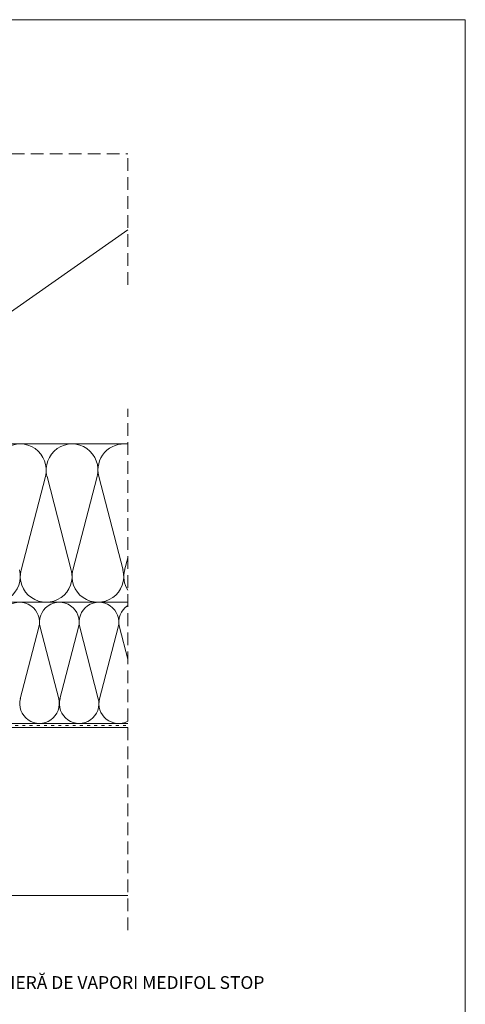
# Paper-space layout 'Elrendezés1' of a CAD drawing. Units: metres. Extents: x 9 to 286, y 8 to 198.
# Drawn here: x 230 to 286, y 75 to 198 of the extents above; entities that cross this region are included whole.
import ezdxf

# ---------------------------------------------------------------- set-up
doc = ezdxf.new("R2010")
doc.units = ezdxf.units.M
doc.header["$LTSCALE"] = 0.05
doc.linetypes.add('ACAD_ISO03W100', pattern=[30, 12, -18])
doc.linetypes.add('REJTETT2', pattern=[4.7625, 3.175, -1.5875])
doc.layers.get('0').update_dxf_attribs({"linetype": 'CONTINUOUS'})
doc.layers.add('Román', color=7, linetype='CONTINUOUS')
doc.styles.add('Román', font='arial.ttf', dxfattribs={"height": 1.6})

psp = doc.layouts.new('Elrendezés1')

# ---------------------------------------------------------------- linework, layer by layer
at = {"linetype": 'Continuous', "lineweight": 18}
for p, q in [((8.77, 198.13), (285.77, 198.13)), ((285.77, 198.13), (285.77, 8.13)), ((186.39, 145.01), (243.5, 145.01)), ((190.39, 145.01), (243.5, 145.01)), ((185.32, 125.19), (243.5, 125.19)), ((185.75, 110.01), (243.5, 110.01)), ((154.26, 109.5), (243.5, 109.5)), ((154.26, 88.5), (243.5, 88.5))]:
    psp.add_line(p, q, dxfattribs=at)
at = {"linetype": 'REJTETT2', "lineweight": 9, "ltscale": 10}
for p, q in [((193.25, 181.34), (243.5, 181.34)), ((243.5, 164.93), (243.5, 181.34)), ((243.5, 84.12), (243.5, 149.43))]:
    psp.add_line(p, q, dxfattribs=at)
at = {"linetype": 'Continuous', "lineweight": 9}
psp.add_line((243.5, 171.82), (205.22, 145.01), dxfattribs=at)
at = {"linetype": 'Continuous', "lineweight": 5}
for p, q in [((230.15, 129.22), (233.19, 140.96)), ((236.43, 129.22), (233.4, 140.96)), ((236.63, 129.22), (239.67, 140.96)), ((242.91, 129.22), (239.88, 140.96)), ((243.11, 129.22), (243.5, 130.75)), ((230.05, 113.1), (232.38, 122.09)), ((234.86, 113.1), (232.53, 122.09)), ((235.01, 113.1), (237.34, 122.09)), ((239.82, 113.1), (237.5, 122.09)), ((239.97, 113.1), (242.3, 122.09)), ((243.5, 118.05), (242.46, 122.09))]:
    psp.add_line(p, q, dxfattribs=at)
at = {"linetype": 'ACAD_ISO03W100', "lineweight": 18, "ltscale": 0.6}
psp.add_line((186.22, 109.76), (243.5, 109.76), dxfattribs=at)
at = {"linetype": 'Continuous', "lineweight": 5}
for centre, radius, start, end in [((230.05, 141.77), 3.24, 345.4882, 194.5118), ((236.53, 141.77), 3.24, 345.4882, 194.5118), ((243.01, 141.77), 3.24, 81.2589, 194.5118), ((226.81, 128.43), 3.24, 165.0306, 14.9694), ((233.29, 128.43), 3.24, 165.0306, 14.9694), ((239.77, 128.43), 3.24, 165.0306, 14.9694), ((246.25, 128.43), 3.24, 165.0306, 212.002), ((229.97, 122.71), 2.48, 345.4882, 194.5118), ((234.94, 122.71), 2.48, 345.4882, 194.5118), ((239.9, 122.71), 2.48, 345.4882, 194.5118), ((244.86, 122.71), 2.48, 123.149, 194.5118), ((232.46, 112.5), 2.48, 165.0306, 14.9694), ((237.42, 112.5), 2.48, 165.0306, 14.9694), ((242.38, 112.5), 2.48, 165.0306, 296.948)]:
    psp.add_arc(centre, radius, start, end, dxfattribs=at)

# ---------------------------------------------------------------- texts
at = {"layer": 'Román', "linetype": 'Continuous', "lineweight": 15, "insert": (218.23, 78.38), "char_height": 1.6, "width": 49.8625, "attachment_point": 1, "style": 'Román'}
psp.add_mtext('FOLIE BARIERĂ DE VAPORI MEDIFOL STOP', dxfattribs=at)

doc.saveas('drawing.dxf')
